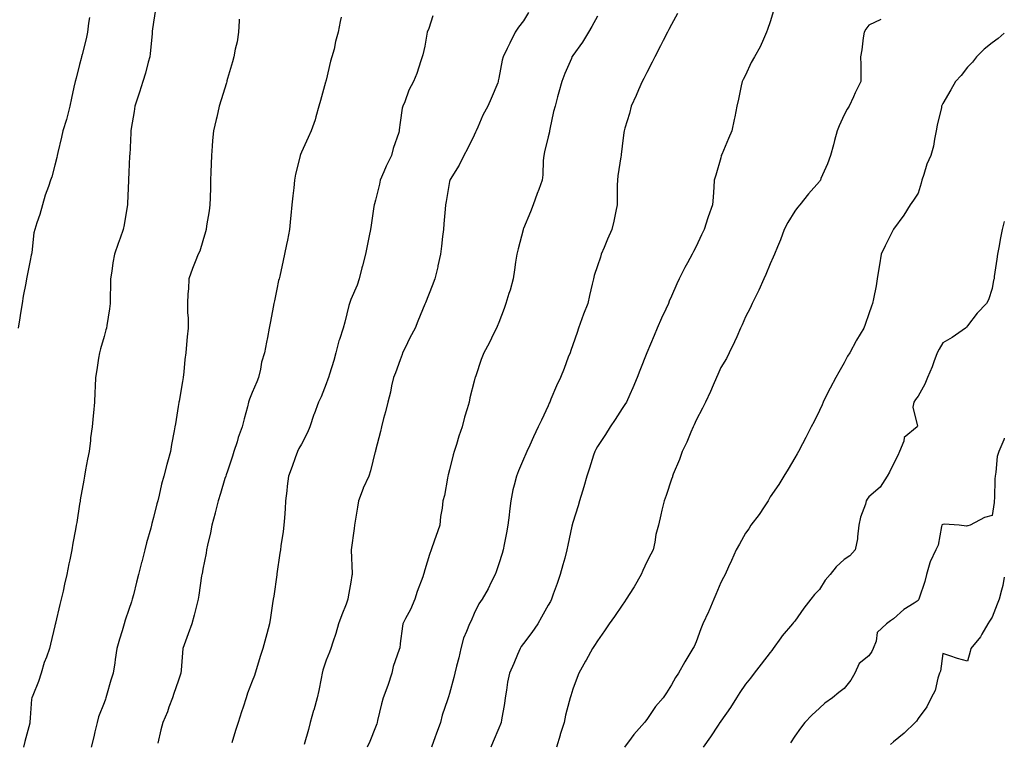
# Model space of a CAD drawing. Units: inches. Extents: x 1039763 to 1042403, y 7350698 to 7353338.
# Drawn here: x 1042004 to 1042403, y 7352644 to 7352937 of the extents above; entities that cross this region are included whole.
import ezdxf

# ---------------------------------------------------------------- set-up
doc = ezdxf.new("R2010")
doc.units = ezdxf.units.IN
doc.header["$MEASUREMENT"] = 0
doc.layers.add('Contour_10397350', color=7, linetype='Continuous', true_color=0x308f9f)

msp = doc.modelspace()

# ---------------------------------------------------------------- linework, layer by layer
at = {"layer": 'Contour_10397350'}
for points in [[(1042058.87, 7352941.09, 3205), (1042058.05, 7352936.04, 3205), (1042057.54, 7352932.42, 3205), (1042057.5, 7352931.92, 3205), (1042057.42, 7352931.3, 3205), (1042056.68, 7352923.28, 3205), (1042056.51, 7352921.92, 3205), (1042055.9, 7352919.76, 3205), (1042054.71, 7352915.26, 3205), (1042053.67, 7352911.92, 3205), (1042052.31, 7352907.66, 3205), (1042051.64, 7352905.52, 3205), (1042050.51, 7352901.92, 3205), (1042050.16, 7352899.81, 3205), (1042049.01, 7352892.87, 3205), (1042048.85, 7352891.92, 3205), (1042048.79, 7352891.17, 3205), (1042048.36, 7352882.23, 3205), (1042048.34, 7352881.92, 3205), (1042048.32, 7352881.64, 3205), (1042048.05, 7352875.19, 3205), (1042047.93, 7352872.04, 3205), (1042047.93, 7352871.92, 3205), (1042047.91, 7352871.78, 3205), (1042047.54, 7352862.43, 3205), (1042047.5, 7352861.92, 3205), (1042047.35, 7352861.22, 3205), (1042046.17, 7352853.8, 3205), (1042045.73, 7352851.92, 3205), (1042044.46, 7352848.33, 3205), (1042043.73, 7352846.23, 3205), (1042042.15, 7352841.92, 3205), (1042041.59, 7352838.38, 3205), (1042041.1, 7352834.97, 3205), (1042040.63, 7352831.92, 3205), (1042040.57, 7352829.41, 3205), (1042040.51, 7352824.39, 3205), (1042040.45, 7352821.92, 3205), (1042040.18, 7352819.79, 3205), (1042039.05, 7352812.92, 3205), (1042038.91, 7352811.92, 3205), (1042038.73, 7352811.23, 3205), (1042038.05, 7352808.56, 3205), (1042036.51, 7352803.46, 3205), (1042036.14, 7352801.92, 3205), (1042035.78, 7352799.66, 3205), (1042034.98, 7352794.98, 3205), (1042034.51, 7352791.92, 3205), (1042034.36, 7352788.23, 3205), (1042034.2, 7352785.76, 3205), (1042034.05, 7352781.92, 3205), (1042033.66, 7352777.53, 3205), (1042033.62, 7352776.35, 3205), (1042033.17, 7352771.92, 3205), (1042032.5, 7352767.46, 3205), (1042032.44, 7352766.32, 3205), (1042031.92, 7352761.92, 3205), (1042031.27, 7352758.71, 3205), (1042030.51, 7352754.39, 3205), (1042030.04, 7352751.92, 3205), (1042029.75, 7352750.23, 3205), (1042028.34, 7352742.21, 3205), (1042028.28, 7352741.92, 3205), (1042028.25, 7352741.72, 3205), (1042028.05, 7352740.47, 3205), (1042026.88, 7352733.1, 3205), (1042026.68, 7352731.92, 3205), (1042026.39, 7352730.25, 3205), (1042025.32, 7352724.65, 3205), (1042024.87, 7352721.92, 3205), (1042024.05, 7352717.91, 3205), (1042023.67, 7352716.29, 3205), (1042022.84, 7352711.92, 3205), (1042021.94, 7352708.04, 3205), (1042021.35, 7352705.22, 3205), (1042020.61, 7352701.92, 3205), (1042020.1, 7352699.87, 3205), (1042018.3, 7352692.17, 3205), (1042018.25, 7352691.92, 3205), (1042018.21, 7352691.77, 3205), (1042018.05, 7352691.11, 3205), (1042016.27, 7352683.7, 3205), (1042015.82, 7352681.92, 3205), (1042014.63, 7352678.51, 3205), (1042013.73, 7352676.24, 3205), (1042012.46, 7352671.92, 3205), (1042011.39, 7352668.59, 3205), (1042009.09, 7352662.95, 3205), (1042008.69, 7352661.92, 3205), (1042008.6, 7352661.38, 3205), (1042008.05, 7352653.81, 3205), (1042007.91, 7352652.05, 3205), (1042007.89, 7352651.92, 3205), (1042007.85, 7352651.72, 3205), (1042005.78, 7352644.18, 3205), (1042005.3, 7352641.92, 3205)], [(1042032.01, 7352937.96, 3204), (1042031.7, 7352935.57, 3204), (1042031.27, 7352931.92, 3204), (1042030.67, 7352929.29, 3204), (1042029.07, 7352922.93, 3204), (1042028.81, 7352921.92, 3204), (1042028.66, 7352921.31, 3204), (1042028.05, 7352918.9, 3204), (1042026.62, 7352913.35, 3204), (1042026.27, 7352911.92, 3204), (1042025.76, 7352909.63, 3204), (1042024.81, 7352905.16, 3204), (1042024.09, 7352901.92, 3204), (1042022.85, 7352897.11, 3204), (1042022.68, 7352896.54, 3204), (1042021.31, 7352891.92, 3204), (1042020.67, 7352889.3, 3204), (1042019.22, 7352883.09, 3204), (1042018.95, 7352881.92, 3204), (1042018.83, 7352881.13, 3204), (1042018.05, 7352878.06, 3204), (1042016.76, 7352873.21, 3204), (1042016.31, 7352871.92, 3204), (1042015.43, 7352869.3, 3204), (1042014.1, 7352865.87, 3204), (1042012.95, 7352861.92, 3204), (1042011.94, 7352858.02, 3204), (1042010.67, 7352854.55, 3204), (1042009.87, 7352851.92, 3204), (1042009.44, 7352850.53, 3204), (1042008.69, 7352842.56, 3204), (1042008.56, 7352841.92, 3204), (1042008.46, 7352841.51, 3204), (1042008.05, 7352839.3, 3204), (1042006.78, 7352833.19, 3204), (1042006.57, 7352831.92, 3204), (1042006.27, 7352830.14, 3204), (1042005.14, 7352824.83, 3204), (1042004.71, 7352821.92, 3204), (1042004.1, 7352817.98, 3204), (1042003.87, 7352816.09, 3204), (1042003.21, 7352811.92, 3204)], [(1042092.74, 7352937.23, 3206), (1042092.74, 7352936.6, 3206), (1042092.54, 7352931.92, 3206), (1042091.92, 7352928.05, 3206), (1042091.14, 7352925.01, 3206), (1042090.55, 7352921.92, 3206), (1042090, 7352919.97, 3206), (1042088.05, 7352913.13, 3206), (1042087.8, 7352912.18, 3206), (1042087.72, 7352911.92, 3206), (1042087.56, 7352911.44, 3206), (1042085.49, 7352904.48, 3206), (1042084.71, 7352901.92, 3206), (1042083.66, 7352897.52, 3206), (1042083.42, 7352896.55, 3206), (1042082.31, 7352891.92, 3206), (1042081.96, 7352888, 3206), (1042081.78, 7352885.65, 3206), (1042081.47, 7352881.92, 3206), (1042081.37, 7352878.61, 3206), (1042081.25, 7352875.13, 3206), (1042081.17, 7352871.92, 3206), (1042081.08, 7352868.89, 3206), (1042080.94, 7352864.8, 3206), (1042080.84, 7352861.92, 3206), (1042080.55, 7352859.42, 3206), (1042079.55, 7352853.42, 3206), (1042079.36, 7352851.92, 3206), (1042079.07, 7352850.9, 3206), (1042078.05, 7352847.36, 3206), (1042076.78, 7352843.19, 3206), (1042076.1, 7352841.92, 3206), (1042074.91, 7352838.77, 3206), (1042073.83, 7352836.14, 3206), (1042072.35, 7352831.92, 3206), (1042072.15, 7352827.82, 3206), (1042071.98, 7352825.85, 3206), (1042071.78, 7352821.92, 3206), (1042071.74, 7352818.23, 3206), (1042072.05, 7352815.91, 3206), (1042072.01, 7352811.92, 3206), (1042071.66, 7352808.31, 3206), (1042071.43, 7352805.29, 3206), (1042071.1, 7352801.92, 3206), (1042070.76, 7352799.21, 3206), (1042070.28, 7352794.14, 3206), (1042070, 7352791.92, 3206), (1042069.71, 7352790.25, 3206), (1042068.4, 7352782.26, 3206), (1042068.34, 7352781.92, 3206), (1042068.3, 7352781.68, 3206), (1042068.05, 7352780.16, 3206), (1042066.88, 7352773.09, 3206), (1042066.68, 7352771.92, 3206), (1042066.39, 7352770.26, 3206), (1042065.32, 7352764.66, 3206), (1042064.85, 7352761.92, 3206), (1042063.66, 7352757.52, 3206), (1042063.36, 7352756.6, 3206), (1042062.23, 7352751.92, 3206), (1042061.31, 7352748.65, 3206), (1042060.32, 7352744.18, 3206), (1042059.73, 7352741.92, 3206), (1042059.38, 7352740.59, 3206), (1042058.05, 7352735.14, 3206), (1042057.35, 7352732.62, 3206), (1042057.19, 7352731.92, 3206), (1042056.88, 7352730.75, 3206), (1042055.22, 7352724.76, 3206), (1042054.5, 7352721.92, 3206), (1042053.26, 7352717.13, 3206), (1042053.17, 7352716.8, 3206), (1042051.94, 7352711.92, 3206), (1042051.14, 7352708.83, 3206), (1042049.85, 7352703.72, 3206), (1042049.4, 7352701.92, 3206), (1042049.07, 7352700.89, 3206), (1042048.05, 7352697.83, 3206), (1042046.55, 7352693.42, 3206), (1042046.14, 7352691.92, 3206), (1042045.32, 7352689.18, 3206), (1042044.28, 7352685.7, 3206), (1042043.15, 7352681.92, 3206), (1042042.5, 7352677.47, 3206), (1042042.29, 7352676.15, 3206), (1042041.64, 7352671.92, 3206), (1042040.78, 7352669.18, 3206), (1042038.99, 7352662.86, 3206), (1042038.71, 7352661.92, 3206), (1042038.56, 7352661.41, 3206), (1042038.05, 7352659.93, 3206), (1042035.78, 7352654.18, 3206), (1042035.24, 7352651.92, 3206), (1042034.28, 7352648.15, 3206), (1042033.81, 7352646.17, 3206), (1042032.7, 7352641.92, 3206)], [(1042134.14, 7352938, 3207), (1042133.75, 7352936.21, 3207), (1042132.93, 7352931.92, 3207), (1042131.84, 7352928.12, 3207), (1042131.21, 7352925.07, 3207), (1042130.39, 7352921.92, 3207), (1042129.85, 7352920.13, 3207), (1042128.05, 7352912.51, 3207), (1042127.91, 7352912.05, 3207), (1042127.87, 7352911.92, 3207), (1042127.82, 7352911.68, 3207), (1042125.69, 7352904.29, 3207), (1042125.02, 7352901.92, 3207), (1042123.81, 7352897.67, 3207), (1042123.52, 7352896.45, 3207), (1042121.96, 7352891.92, 3207), (1042120.75, 7352889.22, 3207), (1042118.05, 7352883.22, 3207), (1042117.66, 7352882.32, 3207), (1042117.52, 7352881.92, 3207), (1042117.39, 7352881.25, 3207), (1042115.65, 7352874.32, 3207), (1042115.18, 7352871.92, 3207), (1042114.91, 7352868.78, 3207), (1042114.46, 7352865.51, 3207), (1042114.16, 7352861.92, 3207), (1042113.75, 7352857.62, 3207), (1042113.62, 7352856.35, 3207), (1042113.21, 7352851.92, 3207), (1042112.33, 7352847.63, 3207), (1042111.98, 7352845.84, 3207), (1042111.17, 7352841.92, 3207), (1042110.59, 7352839.38, 3207), (1042109.18, 7352833.05, 3207), (1042108.93, 7352831.92, 3207), (1042108.77, 7352831.2, 3207), (1042108.05, 7352827.76, 3207), (1042107.03, 7352822.93, 3207), (1042106.84, 7352821.92, 3207), (1042106.57, 7352820.43, 3207), (1042105.45, 7352814.53, 3207), (1042104.94, 7352811.92, 3207), (1042104.2, 7352808.07, 3207), (1042103.81, 7352806.15, 3207), (1042103.01, 7352801.92, 3207), (1042101.86, 7352798.11, 3207), (1042101.35, 7352795.23, 3207), (1042100.55, 7352791.92, 3207), (1042099.89, 7352790.09, 3207), (1042098.05, 7352785.8, 3207), (1042096.9, 7352783.07, 3207), (1042096.6, 7352781.92, 3207), (1042096.08, 7352779.96, 3207), (1042094.81, 7352775.15, 3207), (1042093.99, 7352771.92, 3207), (1042092.41, 7352767.57, 3207), (1042091.88, 7352765.75, 3207), (1042090.65, 7352761.92, 3207), (1042090.06, 7352759.91, 3207), (1042088.05, 7352753.93, 3207), (1042087.5, 7352752.46, 3207), (1042087.33, 7352751.92, 3207), (1042086.98, 7352750.85, 3207), (1042085.18, 7352744.79, 3207), (1042084.22, 7352741.92, 3207), (1042083.01, 7352736.96, 3207), (1042082.97, 7352736.85, 3207), (1042081.7, 7352731.92, 3207), (1042081.1, 7352728.86, 3207), (1042079.96, 7352723.83, 3207), (1042079.57, 7352721.92, 3207), (1042079.36, 7352720.61, 3207), (1042078.05, 7352714.2, 3207), (1042077.7, 7352712.28, 3207), (1042077.62, 7352711.92, 3207), (1042077.52, 7352711.4, 3207), (1042076.37, 7352703.59, 3207), (1042076.08, 7352701.92, 3207), (1042075.39, 7352699.27, 3207), (1042074.51, 7352695.45, 3207), (1042073.56, 7352691.92, 3207), (1042072.11, 7352687.86, 3207), (1042071.04, 7352684.92, 3207), (1042069.96, 7352681.92, 3207), (1042069.77, 7352680.21, 3207), (1042069.26, 7352673.13, 3207), (1042069.12, 7352671.92, 3207), (1042068.87, 7352671.1, 3207), (1042068.05, 7352668.77, 3207), (1042066.29, 7352663.68, 3207), (1042065.75, 7352661.92, 3207), (1042064.28, 7352658.15, 3207), (1042063.64, 7352656.33, 3207), (1042061.74, 7352651.92, 3207), (1042060.96, 7352649, 3207), (1042059.71, 7352643.57, 3207)], [(1042171.33, 7352938.64, 3208), (1042169.61, 7352933.48, 3208), (1042169.05, 7352931.92, 3208), (1042168.87, 7352931.1, 3208), (1042168.05, 7352926.33, 3208), (1042167.27, 7352922.7, 3208), (1042167.01, 7352921.92, 3208), (1042166.41, 7352920.28, 3208), (1042164.75, 7352915.21, 3208), (1042163.38, 7352911.92, 3208), (1042161.55, 7352908.42, 3208), (1042159.89, 7352903.75, 3208), (1042159.1, 7352901.92, 3208), (1042158.87, 7352901.09, 3208), (1042158.05, 7352895.25, 3208), (1042157.64, 7352892.34, 3208), (1042157.62, 7352891.92, 3208), (1042157.44, 7352891.31, 3208), (1042155.22, 7352884.75, 3208), (1042154.5, 7352881.92, 3208), (1042152.42, 7352877.55, 3208), (1042151.47, 7352875.34, 3208), (1042149.94, 7352871.92, 3208), (1042149.61, 7352870.36, 3208), (1042148.05, 7352863.86, 3208), (1042147.64, 7352862.34, 3208), (1042147.52, 7352861.92, 3208), (1042147.42, 7352861.3, 3208), (1042146.23, 7352853.73, 3208), (1042145.96, 7352851.92, 3208), (1042145.41, 7352849.28, 3208), (1042144.65, 7352845.32, 3208), (1042143.93, 7352841.92, 3208), (1042142.74, 7352837.24, 3208), (1042142.54, 7352836.42, 3208), (1042141.45, 7352831.92, 3208), (1042140.59, 7352829.37, 3208), (1042138.05, 7352823.5, 3208), (1042137.6, 7352822.36, 3208), (1042137.48, 7352821.92, 3208), (1042137.27, 7352821.13, 3208), (1042135.63, 7352814.34, 3208), (1042134.89, 7352811.92, 3208), (1042133.4, 7352807.26, 3208), (1042133.19, 7352806.78, 3208), (1042132.01, 7352801.92, 3208), (1042131.16, 7352798.82, 3208), (1042129.4, 7352793.27, 3208), (1042129.01, 7352791.92, 3208), (1042128.75, 7352791.21, 3208), (1042128.05, 7352789.28, 3208), (1042125.94, 7352784.03, 3208), (1042124.94, 7352781.92, 3208), (1042123.15, 7352777.01, 3208), (1042123.09, 7352776.88, 3208), (1042121.45, 7352771.92, 3208), (1042120.45, 7352769.51, 3208), (1042118.05, 7352764.81, 3208), (1042116.94, 7352763.03, 3208), (1042116.43, 7352761.92, 3208), (1042115.47, 7352759.34, 3208), (1042114.2, 7352755.77, 3208), (1042112.72, 7352751.92, 3208), (1042112.19, 7352747.77, 3208), (1042112.07, 7352745.94, 3208), (1042111.6, 7352741.92, 3208), (1042111.39, 7352738.58, 3208), (1042111.08, 7352734.94, 3208), (1042110.86, 7352731.92, 3208), (1042110.53, 7352729.44, 3208), (1042109.69, 7352723.55, 3208), (1042109.46, 7352721.92, 3208), (1042109.28, 7352720.69, 3208), (1042108.05, 7352712.18, 3208), (1042108.01, 7352711.95, 3208), (1042108.01, 7352711.92, 3208), (1042108.01, 7352711.88, 3208), (1042106.78, 7352703.2, 3208), (1042106.59, 7352701.92, 3208), (1042106.33, 7352700.2, 3208), (1042105.45, 7352694.53, 3208), (1042105.06, 7352691.92, 3208), (1042103.97, 7352687.85, 3208), (1042103.6, 7352686.37, 3208), (1042102.39, 7352681.92, 3208), (1042101.31, 7352678.66, 3208), (1042099.79, 7352673.67, 3208), (1042099.24, 7352671.92, 3208), (1042098.93, 7352671.04, 3208), (1042098.05, 7352668.69, 3208), (1042096.17, 7352663.79, 3208), (1042095.53, 7352661.92, 3208), (1042094.34, 7352658.2, 3208), (1042093.71, 7352656.26, 3208), (1042092.31, 7352651.92, 3208), (1042091.31, 7352648.66, 3208), (1042089.81, 7352643.67, 3208)], [(1042210.08, 7352939.89, 3209), (1042208.05, 7352936.58, 3209), (1042206.04, 7352933.93, 3209), (1042204.69, 7352931.92, 3209), (1042202.46, 7352927.5, 3209), (1042201.45, 7352925.32, 3209), (1042199.83, 7352921.92, 3209), (1042199.44, 7352920.54, 3209), (1042198.05, 7352913.27, 3209), (1042197.82, 7352912.15, 3209), (1042197.78, 7352911.92, 3209), (1042197.58, 7352911.44, 3209), (1042194.91, 7352905.06, 3209), (1042193.58, 7352901.92, 3209), (1042191.62, 7352898.34, 3209), (1042189.57, 7352893.43, 3209), (1042188.87, 7352891.92, 3209), (1042188.64, 7352891.34, 3209), (1042188.05, 7352890.11, 3209), (1042185.32, 7352884.65, 3209), (1042183.81, 7352881.92, 3209), (1042181.9, 7352878.07, 3209), (1042178.36, 7352872.23, 3209), (1042178.19, 7352871.92, 3209), (1042178.15, 7352871.82, 3209), (1042178.05, 7352871.35, 3209), (1042176.68, 7352863.29, 3209), (1042176.47, 7352861.92, 3209), (1042176.33, 7352860.21, 3209), (1042175.76, 7352854.21, 3209), (1042175.59, 7352851.92, 3209), (1042175.24, 7352849.11, 3209), (1042174.83, 7352845.15, 3209), (1042174.4, 7352841.92, 3209), (1042173.36, 7352837.24, 3209), (1042173.26, 7352836.71, 3209), (1042172.13, 7352831.92, 3209), (1042170.96, 7352829.01, 3209), (1042168.26, 7352822.14, 3209), (1042168.19, 7352821.92, 3209), (1042168.15, 7352821.83, 3209), (1042168.05, 7352821.62, 3209), (1042165.22, 7352814.76, 3209), (1042164.1, 7352811.92, 3209), (1042162.01, 7352807.95, 3209), (1042160.02, 7352803.89, 3209), (1042159.03, 7352801.92, 3209), (1042158.81, 7352801.17, 3209), (1042158.05, 7352799.08, 3209), (1042156.16, 7352793.81, 3209), (1042155.39, 7352791.92, 3209), (1042154.57, 7352788.45, 3209), (1042154.09, 7352785.89, 3209), (1042153.05, 7352781.92, 3209), (1042152.07, 7352777.9, 3209), (1042151.31, 7352775.19, 3209), (1042150.47, 7352771.92, 3209), (1042150, 7352769.96, 3209), (1042148.05, 7352762.22, 3209), (1042147.99, 7352761.98, 3209), (1042147.97, 7352761.92, 3209), (1042147.95, 7352761.82, 3209), (1042145.94, 7352754.03, 3209), (1042145.34, 7352751.92, 3209), (1042143.03, 7352746.94, 3209), (1042143.01, 7352746.89, 3209), (1042141.17, 7352741.92, 3209), (1042140.73, 7352739.23, 3209), (1042139.79, 7352733.66, 3209), (1042139.5, 7352731.92, 3209), (1042139.38, 7352730.6, 3209), (1042138.13, 7352722.01, 3209), (1042138.13, 7352721.84, 3209), (1042138.54, 7352712.41, 3209), (1042138.54, 7352711.92, 3209), (1042138.44, 7352711.53, 3209), (1042138.05, 7352708.9, 3209), (1042137.01, 7352702.95, 3209), (1042136.84, 7352701.92, 3209), (1042136.12, 7352699.98, 3209), (1042134.36, 7352695.61, 3209), (1042133.05, 7352691.92, 3209), (1042131.92, 7352688.06, 3209), (1042130.73, 7352684.59, 3209), (1042129.87, 7352681.92, 3209), (1042129.44, 7352680.54, 3209), (1042128.05, 7352677.23, 3209), (1042126.74, 7352673.23, 3209), (1042126.41, 7352671.92, 3209), (1042125.96, 7352669.83, 3209), (1042125.1, 7352664.88, 3209), (1042124.36, 7352661.92, 3209), (1042122.97, 7352657, 3209), (1042122.91, 7352656.79, 3209), (1042121.6, 7352651.92, 3209), (1042120.82, 7352649.14, 3209), (1042119.1, 7352642.97, 3209)], [(1042238.05, 7352938.42, 3210), (1042235.75, 7352934.22, 3210), (1042234.4, 7352931.92, 3210), (1042232.03, 7352927.93, 3210), (1042228.05, 7352922.47, 3210), (1042227.84, 7352922.14, 3210), (1042227.7, 7352921.92, 3210), (1042227.46, 7352921.33, 3210), (1042224.85, 7352915.13, 3210), (1042223.52, 7352911.92, 3210), (1042222.42, 7352907.55, 3210), (1042221.88, 7352905.74, 3210), (1042220.82, 7352901.92, 3210), (1042220.24, 7352899.73, 3210), (1042218.71, 7352892.59, 3210), (1042218.56, 7352891.92, 3210), (1042218.52, 7352891.46, 3210), (1042218.05, 7352889.54, 3210), (1042216.53, 7352883.45, 3210), (1042216.25, 7352881.92, 3210), (1042216.08, 7352879.94, 3210), (1042215.9, 7352874.07, 3210), (1042215.67, 7352871.92, 3210), (1042214.2, 7352868.07, 3210), (1042213.52, 7352866.45, 3210), (1042212.01, 7352861.92, 3210), (1042210.94, 7352859.02, 3210), (1042208.05, 7352852.26, 3210), (1042207.95, 7352852.03, 3210), (1042207.91, 7352851.92, 3210), (1042207.85, 7352851.72, 3210), (1042205.9, 7352844.07, 3210), (1042205.32, 7352841.92, 3210), (1042204.85, 7352838.71, 3210), (1042204.44, 7352835.53, 3210), (1042203.87, 7352831.92, 3210), (1042202.6, 7352827.37, 3210), (1042202.13, 7352826, 3210), (1042200.88, 7352821.92, 3210), (1042200.14, 7352819.84, 3210), (1042198.05, 7352814.25, 3210), (1042197.39, 7352812.59, 3210), (1042197.03, 7352811.92, 3210), (1042196.02, 7352809.9, 3210), (1042194.12, 7352805.85, 3210), (1042191.98, 7352801.92, 3210), (1042190.84, 7352799.13, 3210), (1042188.69, 7352792.57, 3210), (1042188.46, 7352791.92, 3210), (1042188.36, 7352791.61, 3210), (1042188.05, 7352790.35, 3210), (1042186.35, 7352783.62, 3210), (1042186.04, 7352781.92, 3210), (1042185.26, 7352779.14, 3210), (1042184.16, 7352775.8, 3210), (1042183.23, 7352771.92, 3210), (1042181.86, 7352768.11, 3210), (1042180.86, 7352764.73, 3210), (1042179.94, 7352761.92, 3210), (1042179.5, 7352760.46, 3210), (1042178.05, 7352754.45, 3210), (1042177.52, 7352752.44, 3210), (1042177.41, 7352751.92, 3210), (1042177.17, 7352751.05, 3210), (1042176, 7352743.98, 3210), (1042175.35, 7352741.92, 3210), (1042175.02, 7352738.9, 3210), (1042174.44, 7352735.54, 3210), (1042174.1, 7352731.92, 3210), (1042172.54, 7352727.42, 3210), (1042172, 7352725.86, 3210), (1042170.59, 7352721.92, 3210), (1042169.91, 7352720.06, 3210), (1042168.05, 7352713.89, 3210), (1042167.58, 7352712.39, 3210), (1042167.46, 7352711.92, 3210), (1042167.17, 7352711.04, 3210), (1042164.94, 7352705.02, 3210), (1042164.01, 7352701.92, 3210), (1042162.23, 7352697.74, 3210), (1042160.26, 7352694.13, 3210), (1042159.14, 7352691.92, 3210), (1042158.95, 7352691.03, 3210), (1042158.05, 7352684.04, 3210), (1042157.84, 7352682.14, 3210), (1042157.8, 7352681.92, 3210), (1042157.68, 7352681.56, 3210), (1042155.26, 7352674.72, 3210), (1042154.63, 7352671.92, 3210), (1042153.05, 7352666.92, 3210), (1042151.21, 7352661.92, 3210), (1042150.49, 7352659.49, 3210), (1042148.89, 7352652.76, 3210), (1042148.66, 7352651.92, 3210), (1042148.54, 7352651.43, 3210), (1042148.05, 7352650.04, 3210), (1042145.73, 7352644.24, 3210), (1042144.59, 7352641.92, 3210)], [(1042270.47, 7352939.5, 3211), (1042268.05, 7352935.05, 3211), (1042267, 7352932.98, 3211), (1042266.39, 7352931.92, 3211), (1042264.65, 7352928.53, 3211), (1042263.58, 7352926.39, 3211), (1042261.27, 7352921.92, 3211), (1042260.2, 7352919.77, 3211), (1042258.05, 7352915.61, 3211), (1042256.8, 7352913.17, 3211), (1042256.16, 7352911.92, 3211), (1042254.67, 7352908.55, 3211), (1042253.71, 7352906.26, 3211), (1042251.68, 7352901.92, 3211), (1042251, 7352898.97, 3211), (1042249.18, 7352893.06, 3211), (1042248.89, 7352891.92, 3211), (1042248.75, 7352891.22, 3211), (1042248.05, 7352885.74, 3211), (1042247.68, 7352882.3, 3211), (1042247.62, 7352881.92, 3211), (1042247.56, 7352881.43, 3211), (1042246.31, 7352873.66, 3211), (1042246.14, 7352871.92, 3211), (1042246.08, 7352869.94, 3211), (1042246.04, 7352863.93, 3211), (1042245.98, 7352861.92, 3211), (1042245.43, 7352859.29, 3211), (1042244.61, 7352855.35, 3211), (1042243.89, 7352851.92, 3211), (1042242.05, 7352847.93, 3211), (1042240.71, 7352844.58, 3211), (1042239.59, 7352841.92, 3211), (1042239.24, 7352840.73, 3211), (1042238.05, 7352837.12, 3211), (1042236.7, 7352833.27, 3211), (1042236.41, 7352831.92, 3211), (1042235.9, 7352829.76, 3211), (1042234.87, 7352825.11, 3211), (1042234.07, 7352821.92, 3211), (1042232.44, 7352817.53, 3211), (1042231.76, 7352815.64, 3211), (1042230.41, 7352811.92, 3211), (1042229.79, 7352810.18, 3211), (1042228.05, 7352805.17, 3211), (1042227.21, 7352802.77, 3211), (1042226.92, 7352801.92, 3211), (1042226.19, 7352800.07, 3211), (1042224.48, 7352795.49, 3211), (1042223.07, 7352791.92, 3211), (1042221.47, 7352788.5, 3211), (1042219.18, 7352783.05, 3211), (1042218.67, 7352781.92, 3211), (1042218.46, 7352781.5, 3211), (1042218.05, 7352780.45, 3211), (1042215.37, 7352774.59, 3211), (1042214.05, 7352771.92, 3211), (1042212.11, 7352767.86, 3211), (1042210.55, 7352764.42, 3211), (1042209.4, 7352761.92, 3211), (1042209.01, 7352760.96, 3211), (1042208.05, 7352758.73, 3211), (1042206, 7352753.98, 3211), (1042205.18, 7352751.92, 3211), (1042204.28, 7352748.15, 3211), (1042203.71, 7352746.26, 3211), (1042202.85, 7352741.92, 3211), (1042202.33, 7352737.63, 3211), (1042202.19, 7352736.05, 3211), (1042201.7, 7352731.92, 3211), (1042201.16, 7352728.81, 3211), (1042200.24, 7352724.1, 3211), (1042199.83, 7352721.92, 3211), (1042199.42, 7352720.55, 3211), (1042198.05, 7352716.33, 3211), (1042196.94, 7352713.03, 3211), (1042196.57, 7352711.92, 3211), (1042195, 7352708.87, 3211), (1042193.73, 7352706.23, 3211), (1042191.23, 7352701.92, 3211), (1042189.87, 7352700.1, 3211), (1042188.05, 7352696.21, 3211), (1042186.76, 7352693.2, 3211), (1042186.12, 7352691.92, 3211), (1042184.98, 7352688.86, 3211), (1042183.77, 7352686.2, 3211), (1042182.6, 7352681.92, 3211), (1042181.84, 7352678.14, 3211), (1042180.88, 7352674.76, 3211), (1042180.24, 7352671.92, 3211), (1042179.81, 7352670.17, 3211), (1042178.05, 7352663.66, 3211), (1042177.64, 7352662.34, 3211), (1042177.44, 7352661.92, 3211), (1042177.23, 7352661.1, 3211), (1042175.08, 7352654.89, 3211), (1042174.42, 7352651.92, 3211), (1042172.7, 7352647.28, 3211), (1042172.27, 7352646.14, 3211), (1042170.71, 7352641.92, 3211)], [(1042309.4, 7352940.58, 3212), (1042308.05, 7352936.12, 3212), (1042307, 7352932.98, 3212), (1042306.57, 7352931.92, 3212), (1042305.3, 7352929.17, 3212), (1042303.99, 7352925.99, 3212), (1042301.74, 7352921.92, 3212), (1042300.39, 7352919.58, 3212), (1042298.05, 7352914.54, 3212), (1042297.17, 7352912.8, 3212), (1042296.72, 7352911.92, 3212), (1042296.37, 7352910.24, 3212), (1042295.2, 7352904.78, 3212), (1042294.61, 7352901.92, 3212), (1042293.69, 7352897.57, 3212), (1042293.42, 7352896.56, 3212), (1042292.58, 7352891.92, 3212), (1042291.14, 7352888.83, 3212), (1042288.44, 7352882.32, 3212), (1042288.26, 7352881.92, 3212), (1042288.23, 7352881.74, 3212), (1042288.05, 7352880.98, 3212), (1042286.02, 7352873.96, 3212), (1042285.41, 7352871.92, 3212), (1042285.24, 7352869.1, 3212), (1042284.89, 7352865.09, 3212), (1042284.69, 7352861.92, 3212), (1042282.87, 7352857.1, 3212), (1042282.76, 7352856.63, 3212), (1042281.31, 7352851.92, 3212), (1042280.22, 7352849.75, 3212), (1042278.05, 7352845.02, 3212), (1042276.96, 7352843, 3212), (1042276.45, 7352841.92, 3212), (1042274.51, 7352838.38, 3212), (1042273.46, 7352836.52, 3212), (1042271.16, 7352831.92, 3212), (1042270.16, 7352829.81, 3212), (1042268.05, 7352824.89, 3212), (1042267.11, 7352822.86, 3212), (1042266.78, 7352821.92, 3212), (1042265.73, 7352819.61, 3212), (1042264.05, 7352815.92, 3212), (1042262.29, 7352811.92, 3212), (1042261.02, 7352808.96, 3212), (1042258.05, 7352801.92, 3212), (1042255.26, 7352794.72, 3212), (1042254.2, 7352791.92, 3212), (1042252.31, 7352787.66, 3212), (1042251.12, 7352784.99, 3212), (1042249.75, 7352781.92, 3212), (1042249.1, 7352780.87, 3212), (1042248.05, 7352779.28, 3212), (1042245.16, 7352774.82, 3212), (1042243.19, 7352771.92, 3212), (1042241.25, 7352768.72, 3212), (1042238.05, 7352763.91, 3212), (1042237.33, 7352762.65, 3212), (1042236.98, 7352761.92, 3212), (1042236.47, 7352760.34, 3212), (1042234.81, 7352755.16, 3212), (1042233.77, 7352751.92, 3212), (1042232.48, 7352747.48, 3212), (1042231.9, 7352745.77, 3212), (1042230.69, 7352741.92, 3212), (1042230.18, 7352739.8, 3212), (1042228.05, 7352733.02, 3212), (1042227.82, 7352732.15, 3212), (1042227.74, 7352731.92, 3212), (1042227.66, 7352731.54, 3212), (1042226.08, 7352723.9, 3212), (1042225.67, 7352721.92, 3212), (1042224.77, 7352718.63, 3212), (1042224.03, 7352715.95, 3212), (1042222.93, 7352711.92, 3212), (1042221.66, 7352708.3, 3212), (1042220.14, 7352704.01, 3212), (1042219.4, 7352701.92, 3212), (1042218.93, 7352701.05, 3212), (1042218.05, 7352699.49, 3212), (1042215.35, 7352694.61, 3212), (1042213.81, 7352691.92, 3212), (1042211.47, 7352688.5, 3212), (1042208.05, 7352683.97, 3212), (1042207.15, 7352682.82, 3212), (1042206.68, 7352681.92, 3212), (1042205.63, 7352679.51, 3212), (1042204.1, 7352675.86, 3212), (1042202.31, 7352671.92, 3212), (1042201.62, 7352668.34, 3212), (1042201.17, 7352665.05, 3212), (1042200.63, 7352661.92, 3212), (1042200.3, 7352659.68, 3212), (1042199.16, 7352653.03, 3212), (1042198.99, 7352651.92, 3212), (1042198.73, 7352651.24, 3212), (1042198.05, 7352649.65, 3212), (1042195.76, 7352644.2, 3212), (1042194.75, 7352641.92, 3212)], [(1042352.91, 7352937.05, 3213), (1042348.05, 7352934.76, 3213), (1042346.86, 7352933.12, 3213), (1042346.12, 7352931.92, 3213), (1042345.78, 7352929.65, 3213), (1042345.2, 7352924.77, 3213), (1042344.75, 7352921.92, 3213), (1042344.81, 7352918.68, 3213), (1042344.79, 7352915.18, 3213), (1042344.85, 7352911.92, 3213), (1042342.56, 7352907.4, 3213), (1042341.86, 7352905.72, 3213), (1042340.12, 7352901.92, 3213), (1042339.26, 7352900.71, 3213), (1042338.05, 7352898.38, 3213), (1042335.98, 7352894, 3213), (1042335.26, 7352891.92, 3213), (1042334.2, 7352888.07, 3213), (1042333.69, 7352886.27, 3213), (1042332.52, 7352881.92, 3213), (1042331.37, 7352878.59, 3213), (1042328.66, 7352872.53, 3213), (1042328.42, 7352871.92, 3213), (1042328.26, 7352871.71, 3213), (1042328.05, 7352871.41, 3213), (1042323.54, 7352866.44, 3213), (1042320.06, 7352861.92, 3213), (1042319.12, 7352860.85, 3213), (1042318.05, 7352859.37, 3213), (1042315.24, 7352854.74, 3213), (1042313.79, 7352851.92, 3213), (1042312.23, 7352847.75, 3213), (1042310.98, 7352844.84, 3213), (1042309.79, 7352841.92, 3213), (1042309.3, 7352840.66, 3213), (1042308.05, 7352837.99, 3213), (1042306.35, 7352833.62, 3213), (1042305.49, 7352831.92, 3213), (1042303.5, 7352827.36, 3213), (1042303.25, 7352826.73, 3213), (1042300.82, 7352821.92, 3213), (1042299.96, 7352820.01, 3213), (1042298.05, 7352816.5, 3213), (1042296.72, 7352813.25, 3213), (1042296.1, 7352811.92, 3213), (1042294.51, 7352808.39, 3213), (1042293.66, 7352806.31, 3213), (1042291.47, 7352801.92, 3213), (1042290.32, 7352799.65, 3213), (1042288.05, 7352795.88, 3213), (1042286.84, 7352793.14, 3213), (1042286.27, 7352791.92, 3213), (1042284.89, 7352788.76, 3213), (1042283.81, 7352786.16, 3213), (1042281.78, 7352781.92, 3213), (1042280.59, 7352779.39, 3213), (1042278.05, 7352774.51, 3213), (1042277.25, 7352772.73, 3213), (1042276.78, 7352771.92, 3213), (1042275.84, 7352769.71, 3213), (1042274.3, 7352765.67, 3213), (1042272.41, 7352761.92, 3213), (1042271.29, 7352758.68, 3213), (1042268.77, 7352752.65, 3213), (1042268.5, 7352751.92, 3213), (1042268.4, 7352751.58, 3213), (1042268.05, 7352750.65, 3213), (1042265.9, 7352744.07, 3213), (1042265.06, 7352741.92, 3213), (1042264.16, 7352738.03, 3213), (1042263.73, 7352736.24, 3213), (1042262.74, 7352731.92, 3213), (1042261.72, 7352728.24, 3213), (1042261.27, 7352725.15, 3213), (1042260.57, 7352721.92, 3213), (1042259.73, 7352720.24, 3213), (1042258.05, 7352717.14, 3213), (1042256.43, 7352713.54, 3213), (1042255.82, 7352711.92, 3213), (1042252.97, 7352707, 3213), (1042252.68, 7352706.55, 3213), (1042249.71, 7352701.92, 3213), (1042249.03, 7352700.94, 3213), (1042248.05, 7352699.53, 3213), (1042245, 7352694.96, 3213), (1042242.74, 7352691.92, 3213), (1042240.88, 7352689.09, 3213), (1042238.05, 7352685.07, 3213), (1042236.84, 7352683.14, 3213), (1042235.98, 7352681.92, 3213), (1042233.42, 7352677.29, 3213), (1042233.15, 7352676.81, 3213), (1042230.45, 7352671.92, 3213), (1042229.79, 7352670.19, 3213), (1042228.05, 7352665.4, 3213), (1042227.19, 7352662.79, 3213), (1042226.94, 7352661.92, 3213), (1042226.6, 7352660.48, 3213), (1042225.1, 7352654.86, 3213), (1042224.48, 7352651.92, 3213), (1042222.95, 7352647.02, 3213), (1042222.87, 7352646.75, 3213), (1042221.41, 7352641.92, 3213)], [(1042403, 7352931.48, 3214), (1042400.57, 7352929.39, 3214), (1042398.05, 7352927.67, 3214), (1042394.87, 7352925.1, 3214), (1042391.76, 7352921.92, 3214), (1042390.12, 7352919.84, 3214), (1042388.05, 7352917.74, 3214), (1042385.55, 7352914.43, 3214), (1042383.25, 7352911.92, 3214), (1042381.37, 7352908.59, 3214), (1042378.05, 7352902.96, 3214), (1042377.72, 7352902.24, 3214), (1042377.58, 7352901.92, 3214), (1042377.48, 7352901.35, 3214), (1042375.78, 7352894.18, 3214), (1042375.41, 7352891.92, 3214), (1042374.65, 7352888.52, 3214), (1042374.28, 7352885.7, 3214), (1042373.17, 7352881.92, 3214), (1042371.59, 7352878.38, 3214), (1042370.34, 7352874.21, 3214), (1042369.5, 7352871.92, 3214), (1042369.28, 7352870.7, 3214), (1042368.05, 7352866.67, 3214), (1042366.14, 7352863.83, 3214), (1042364.81, 7352861.92, 3214), (1042362.29, 7352857.68, 3214), (1042358.05, 7352852.04, 3214), (1042358.01, 7352851.96, 3214), (1042357.97, 7352851.92, 3214), (1042357.91, 7352851.77, 3214), (1042354.71, 7352845.27, 3214), (1042353.11, 7352841.92, 3214), (1042352.39, 7352837.59, 3214), (1042352.15, 7352836.03, 3214), (1042351.51, 7352831.92, 3214), (1042350.98, 7352829, 3214), (1042349.96, 7352823.83, 3214), (1042349.61, 7352821.92, 3214), (1042349.1, 7352820.86, 3214), (1042348.05, 7352817.72, 3214), (1042346.57, 7352813.4, 3214), (1042346.04, 7352811.92, 3214), (1042343.01, 7352806.96, 3214), (1042342.93, 7352806.8, 3214), (1042340.35, 7352801.92, 3214), (1042339.48, 7352800.5, 3214), (1042338.05, 7352797.82, 3214), (1042335.86, 7352794.1, 3214), (1042334.73, 7352791.92, 3214), (1042332.37, 7352787.61, 3214), (1042331.1, 7352784.97, 3214), (1042329.57, 7352781.92, 3214), (1042329.12, 7352780.85, 3214), (1042328.05, 7352778.45, 3214), (1042325.86, 7352774.1, 3214), (1042324.71, 7352771.92, 3214), (1042322.48, 7352767.48, 3214), (1042321.14, 7352765.01, 3214), (1042319.5, 7352761.92, 3214), (1042319.05, 7352760.93, 3214), (1042318.05, 7352759.23, 3214), (1042315.32, 7352754.66, 3214), (1042313.67, 7352751.92, 3214), (1042311.51, 7352748.46, 3214), (1042308.05, 7352743.42, 3214), (1042307.52, 7352742.45, 3214), (1042307.23, 7352741.92, 3214), (1042305.59, 7352739.45, 3214), (1042303.6, 7352736.38, 3214), (1042300.28, 7352731.92, 3214), (1042299.44, 7352730.54, 3214), (1042298.05, 7352728.79, 3214), (1042295.65, 7352724.31, 3214), (1042294.3, 7352721.92, 3214), (1042292.39, 7352717.59, 3214), (1042291.21, 7352715.09, 3214), (1042289.77, 7352711.92, 3214), (1042289.16, 7352710.8, 3214), (1042288.05, 7352708.69, 3214), (1042286.06, 7352703.91, 3214), (1042285.24, 7352701.92, 3214), (1042283.17, 7352697.04, 3214), (1042283.11, 7352696.87, 3214), (1042280.73, 7352691.92, 3214), (1042280, 7352689.97, 3214), (1042278.05, 7352684.61, 3214), (1042277.19, 7352682.78, 3214), (1042276.72, 7352681.92, 3214), (1042274.73, 7352678.6, 3214), (1042273.44, 7352676.52, 3214), (1042270.92, 7352671.92, 3214), (1042269.71, 7352670.26, 3214), (1042268.05, 7352667.25, 3214), (1042265.96, 7352664, 3214), (1042264.65, 7352661.92, 3214), (1042261.59, 7352658.38, 3214), (1042258.05, 7352653.13, 3214), (1042257.52, 7352652.44, 3214), (1042257.13, 7352651.92, 3214), (1042252.84, 7352647.13, 3214), (1042251.74, 7352645.6, 3214), (1042248.99, 7352641.92, 3214)], [(1042403, 7352855.1, 3215), (1042402.07, 7352851.92, 3215), (1042401.39, 7352848.57, 3215), (1042400.75, 7352844.61, 3215), (1042400.22, 7352841.92, 3215), (1042400.02, 7352839.94, 3215), (1042398.93, 7352832.79, 3215), (1042398.83, 7352831.92, 3215), (1042398.67, 7352831.3, 3215), (1042398.05, 7352827.96, 3215), (1042396.59, 7352823.38, 3215), (1042395.8, 7352821.92, 3215), (1042392, 7352817.97, 3215), (1042388.05, 7352812.83, 3215), (1042387.66, 7352812.3, 3215), (1042387.27, 7352811.92, 3215), (1042381.9, 7352808.06, 3215), (1042378.05, 7352805.91, 3215), (1042376.55, 7352803.42, 3215), (1042375.8, 7352801.92, 3215), (1042374.4, 7352798.26, 3215), (1042373.69, 7352796.27, 3215), (1042371.82, 7352791.92, 3215), (1042370.78, 7352789.18, 3215), (1042368.05, 7352784.33, 3215), (1042367, 7352782.97, 3215), (1042366.25, 7352781.92, 3215), (1042365.94, 7352779.81, 3215), (1042367.8, 7352772.17, 3215), (1042367.7, 7352771.92, 3215), (1042362.41, 7352767.55, 3215), (1042362.25, 7352766.11, 3215), (1042360.53, 7352761.92, 3215), (1042359.77, 7352760.2, 3215), (1042358.05, 7352756.85, 3215), (1042356.45, 7352753.52, 3215), (1042355.51, 7352751.92, 3215), (1042352.64, 7352747.34, 3215), (1042348.05, 7352743.47, 3215), (1042347.42, 7352742.54, 3215), (1042347.01, 7352741.92, 3215), (1042346.66, 7352740.53, 3215), (1042344.69, 7352735.28, 3215), (1042344.05, 7352731.92, 3215), (1042343.44, 7352727.32, 3215), (1042343.5, 7352726.47, 3215), (1042342.56, 7352721.92, 3215), (1042340.41, 7352719.55, 3215), (1042338.05, 7352718.03, 3215), (1042334.83, 7352715.15, 3215), (1042332.41, 7352711.92, 3215), (1042330.3, 7352709.67, 3215), (1042328.05, 7352705.91, 3215), (1042326.1, 7352703.88, 3215), (1042324.51, 7352701.92, 3215), (1042321.68, 7352698.3, 3215), (1042318.05, 7352693.01, 3215), (1042317.52, 7352692.45, 3215), (1042317.07, 7352691.92, 3215), (1042312.93, 7352687.04, 3215), (1042312.44, 7352686.3, 3215), (1042309.34, 7352681.92, 3215), (1042308.79, 7352681.17, 3215), (1042308.05, 7352680.31, 3215), (1042304.4, 7352675.58, 3215), (1042301.64, 7352671.92, 3215), (1042300.02, 7352669.95, 3215), (1042298.05, 7352667.47, 3215), (1042295.82, 7352664.14, 3215), (1042294.4, 7352661.92, 3215), (1042291.96, 7352658.01, 3215), (1042288.05, 7352652.47, 3215), (1042287.82, 7352652.14, 3215), (1042287.68, 7352651.92, 3215), (1042286.94, 7352650.81, 3215), (1042283.89, 7352646.08, 3215), (1042280.86, 7352641.92, 3215)], [(1042403, 7352767.23, 3216), (1042402.93, 7352767.03, 3216), (1042402.74, 7352766.6, 3216), (1042400.75, 7352761.92, 3216), (1042400.12, 7352759.85, 3216), (1042399.61, 7352753.48, 3216), (1042399.28, 7352751.92, 3216), (1042399.18, 7352750.79, 3216), (1042399.01, 7352742.88, 3216), (1042398.93, 7352741.92, 3216), (1042398.83, 7352741.14, 3216), (1042398.05, 7352735.95, 3216), (1042394.92, 7352735.04, 3216), (1042389.22, 7352731.92, 3216), (1042388.25, 7352731.72, 3216), (1042388.05, 7352731.67, 3216), (1042387.7, 7352731.56, 3216), (1042384.75, 7352731.92, 3216), (1042378.58, 7352732.45, 3216), (1042378.05, 7352732.27, 3216), (1042377.85, 7352732.13, 3216), (1042377.72, 7352731.92, 3216), (1042377.56, 7352731.43, 3216), (1042376.14, 7352723.84, 3216), (1042375.24, 7352721.92, 3216), (1042372.87, 7352717.1, 3216), (1042372.84, 7352716.71, 3216), (1042371.51, 7352711.92, 3216), (1042370.78, 7352709.18, 3216), (1042368.52, 7352702.39, 3216), (1042368.38, 7352701.92, 3216), (1042368.25, 7352701.73, 3216), (1042368.05, 7352701.37, 3216), (1042366.43, 7352700.3, 3216), (1042362.23, 7352697.74, 3216), (1042358.05, 7352693.95, 3216), (1042356.86, 7352693.12, 3216), (1042355.24, 7352691.92, 3216), (1042351.49, 7352688.49, 3216), (1042351.08, 7352684.94, 3216), (1042349.87, 7352681.92, 3216), (1042349.24, 7352680.72, 3216), (1042348.05, 7352679.02, 3216), (1042344.14, 7352675.83, 3216), (1042342.44, 7352671.92, 3216), (1042340.82, 7352669.16, 3216), (1042338.05, 7352665.8, 3216), (1042335.86, 7352664.1, 3216), (1042333.38, 7352661.92, 3216), (1042330.22, 7352659.74, 3216), (1042328.05, 7352657.82, 3216), (1042325, 7352654.96, 3216), (1042322.09, 7352651.92, 3216), (1042320.32, 7352649.66, 3216), (1042318.05, 7352646.41, 3216), (1042316.27, 7352643.7, 3216)], [(1042403, 7352710.87, 3217), (1042402.46, 7352707.51, 3217), (1042401.8, 7352705.67, 3217), (1042400.94, 7352701.92, 3217), (1042400.06, 7352699.91, 3217), (1042398.05, 7352694.71, 3217), (1042396.96, 7352693.02, 3217), (1042396.35, 7352691.92, 3217), (1042393.85, 7352687.73, 3217), (1042393.3, 7352686.67, 3217), (1042389.48, 7352681.92, 3217), (1042389.18, 7352680.79, 3217), (1042388.05, 7352676.89, 3217), (1042384.05, 7352677.92, 3217), (1042380.94, 7352679.04, 3217), (1042378.05, 7352679.93, 3217), (1042377.13, 7352672.83, 3217), (1042376.78, 7352671.92, 3217), (1042376.08, 7352669.94, 3217), (1042375, 7352664.96, 3217), (1042373.3, 7352661.92, 3217), (1042371.64, 7352658.33, 3217), (1042368.05, 7352653.54, 3217), (1042367.44, 7352652.52, 3217), (1042366.9, 7352651.92, 3217), (1042362.37, 7352647.61, 3217), (1042358.05, 7352644.15, 3217), (1042356.88, 7352643.08, 3217)]]:
    msp.add_polyline3d(points, dxfattribs=at)

doc.saveas('drawing.dxf')
